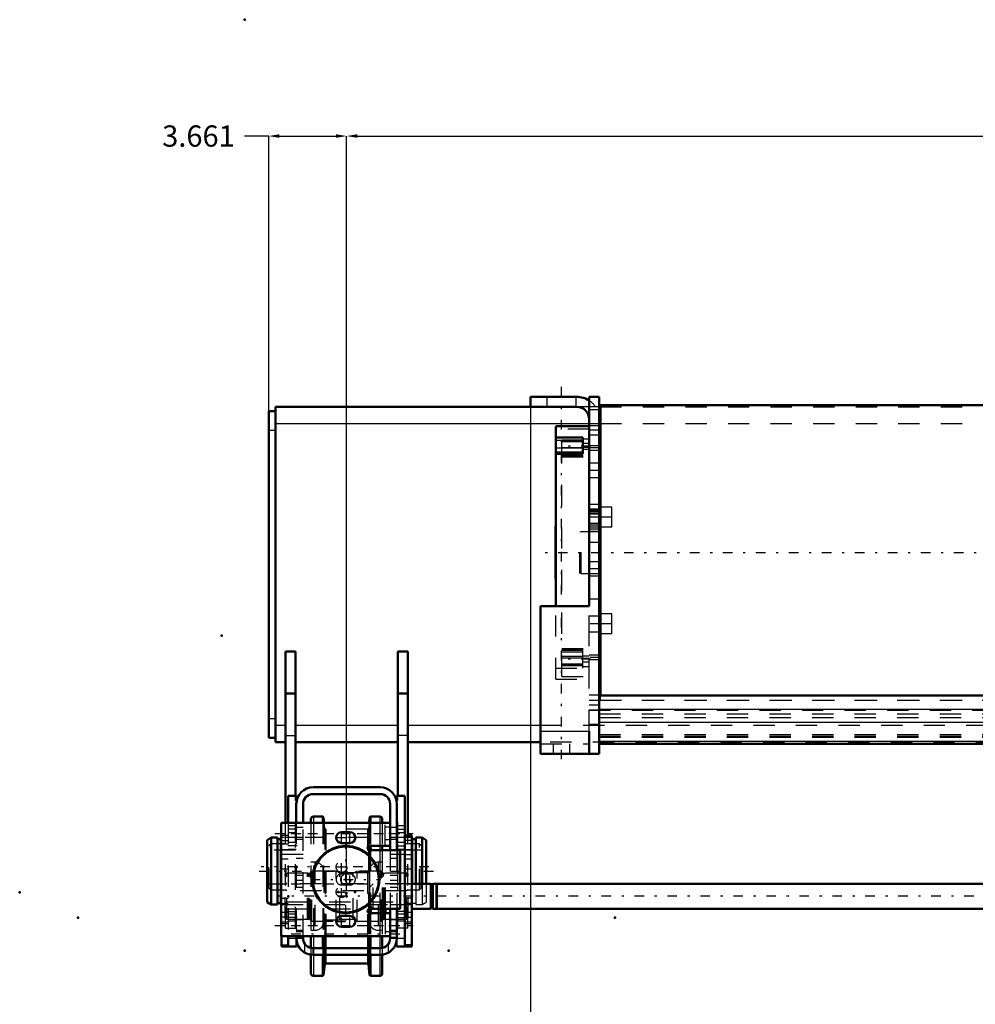
# Model space of a CAD drawing. Units: inches. Extents: x 14 to 246, y 19 to 236.
# Drawn here: x 14 to 59, y 81 to 127 of the extents above; entities that cross this region are included whole.
import ezdxf

# ---------------------------------------------------------------- set-up
doc = ezdxf.new("R2010")
doc.units = ezdxf.units.IN
doc.header["$MEASUREMENT"] = 0
doc.linetypes.add('Center', pattern=[1.5, 0.45, -0.5, 0.05, -0.5])
doc.linetypes.add('Dashed', pattern=[2, 1, -1])
for name, color, linetype, lineweight in [('2d ConnectionPoints', 7, 'Continuous', 50), ('AM_0', 7, 'Continuous', 50), ('AM_4', 3, 'Continuous', 25), ('AM_5', 3, 'Continuous', 25), ('AM_7', 7, 'Center', 25), ('AM_9', 6, 'Dashed', 25)]:
    doc.layers.add(name, color=color, linetype=linetype, lineweight=lineweight)
doc.dimstyles.get("Standard").update_dxf_attribs({"dimtxt": 0.18, "dimasz": 0.18, "dimexe": 0.18, "dimexo": 0.0625, "dimgap": 0.09, "dimtad": 0, "dimtih": 1, "dimtoh": 1, "dimdec": 4, "dimzin": 0, "dimdsep": 46, "dimtxsty": 'Standard', "dimcen": 0.09, "dimadec": 0, "dimazin": 0, "dimtfac": 1, "dimtdec": 4, "dimtofl": 0, "dimtmove": 0, "dimatfit": 3, "dimfxl": 0, "dimtolj": 1, "dimtzin": 0, "dimarcsym": 0})

# ---------------------------------------------------------------- blocks, each defined once
blk = doc.blocks.new('11_3637200920shr6_1_0_in_58R5K_1_1_GN_Wire_Rope_Hoist_900')
at = {"layer": 'AM_0'}
for p, q in [((25.695, 88.688), (25.498, 88.574)), ((25.498, 88.574), (25.498, 85.656)), ((25.99, 88.688), (25.695, 88.688)), ((25.695, 88.688), (25.695, 85.542)), ((25.99, 88.688), (25.99, 85.542)), ((26.154, 88.621), (25.99, 88.621)), ((26.154, 88.688), (26.154, 85.542)), ((26.167, 88.688), (26.154, 88.688)), ((32.323, 88.688), (32.297, 88.688)), ((32.323, 88.688), (32.323, 86.517)), ((32.486, 88.621), (32.323, 88.621)), ((32.486, 88.688), (32.486, 86.517)), ((32.782, 88.688), (32.486, 88.688)), ((32.782, 88.688), (32.782, 86.517)), ((32.978, 88.574), (32.782, 88.688)), ((32.978, 88.574), (32.978, 86.517)), ((25.498, 85.656), (25.695, 85.542)), ((25.99, 85.609), (26.154, 85.609)), ((25.695, 85.542), (25.99, 85.542)), ((26.154, 85.542), (26.167, 85.542))]:
    blk.add_line(p, q, dxfattribs=at)
at = {"layer": 'AM_7'}
blk.add_line((25.124, 87.115), (33.353, 87.115), dxfattribs=at)
at = {"layer": 'AM_9'}
for p, q in [((32.297, 88.688), (26.167, 88.688)), ((32.323, 86.517), (32.323, 85.542)), ((32.486, 86.517), (32.486, 85.542)), ((32.782, 86.517), (32.782, 85.542)), ((32.978, 86.517), (32.978, 85.656)), ((32.323, 85.609), (32.486, 85.609)), ((32.782, 85.542), (32.978, 85.656)), ((26.167, 85.542), (32.323, 85.542)), ((32.486, 85.542), (32.782, 85.542))]:
    blk.add_line(p, q, dxfattribs=at)
blk = doc.blocks.new('14_0643001400_0_in_58R5K_1_1_GN_Wire_Rope_Hoist_900')
at = {"layer": 'AM_0'}
for p, q in [((75.699, 109.005), (41.163, 109.005)), ((41.163, 95.368), (41.163, 109.005)), ((41.163, 103.257), (41.112, 103.257)), ((41.112, 100.895), (41.163, 100.895))]:
    blk.add_line(p, q, dxfattribs=at)
at = {"layer": 'AM_7'}
blk.add_line((84.575, 102.076), (38.085, 102.076), dxfattribs=at)
at = {"layer": 'AM_9'}
for p, q in [((41.112, 100.895), (41.112, 103.257)), ((40.257, 103.06), (40.198, 103.044)), ((40.198, 101.107), (40.198, 103.044)), ((41.088, 103.06), (40.257, 103.06)), ((40.257, 101.092), (40.257, 103.06)), ((41.088, 101.092), (41.088, 103.06)), ((40.198, 101.107), (40.257, 101.092)), ((40.257, 101.092), (41.088, 101.092)), ((41.163, 95.147), (41.163, 95.368)), ((41.163, 95.147), (81.478, 95.147))]:
    blk.add_line(p, q, dxfattribs=at)
for centre, start, end in [((41.088, 103.084), 270, 360), ((41.088, 101.068), 360, 90)]:
    blk.add_arc(centre, 0.0236, start, end, dxfattribs=at)
blk = doc.blocks.new('15_C2366610975x751_2_0_in_58R5K_1_1_GN_Wire_Rope_Hoist_900')
at = {"layer": 'AM_0'}
for p, q in [((39.054, 103.326), (39.064, 103.326)), ((39.054, 100.826), (39.054, 103.326)), ((39.064, 100.826), (39.064, 103.326)), ((39.054, 100.826), (39.064, 100.826))]:
    blk.add_line(p, q, dxfattribs=at)
at = {"layer": 'AM_7'}
blk.add_line((39.054, 102.768), (39.059, 102.768), dxfattribs=at)
at = {"layer": 'AM_9'}
for p, q in [((39.059, 103.141), (39.054, 103.141)), ((39.059, 102.89), (39.054, 102.89)), ((39.059, 102.859), (39.054, 102.859)), ((39.059, 102.837), (39.054, 102.837)), ((39.059, 102.837), (39.054, 102.837)), ((39.059, 102.828), (39.054, 102.828)), ((39.059, 102.81), (39.054, 102.81)), ((39.059, 102.81), (39.054, 102.81)), ((39.059, 102.807), (39.054, 102.807)), ((39.059, 102.798), (39.054, 102.798)), ((39.059, 102.785), (39.054, 102.785)), ((39.059, 102.779), (39.054, 102.779)), ((39.054, 102.779), (39.059, 102.779)), ((39.059, 102.758), (39.054, 102.758)), ((39.059, 102.752), (39.054, 102.752)), ((39.059, 102.699), (39.054, 102.699)), ((39.059, 100.958), (39.059, 103.141)), ((39.054, 102.676), (39.059, 102.676)), ((39.054, 102.645), (39.059, 102.645)), ((39.059, 102.609), (39.054, 102.609)), ((39.059, 102.609), (39.054, 102.609)), ((39.059, 102.608), (39.054, 102.608)), ((39.059, 102.604), (39.054, 102.604)), ((39.059, 102.556), (39.054, 102.556)), ((39.059, 102.546), (39.054, 102.546)), ((39.059, 102.532), (39.054, 102.532)), ((39.059, 102.32), (39.054, 102.32)), ((39.059, 102.298), (39.054, 102.298)), ((39.059, 102.267), (39.054, 102.267)), ((39.059, 102.264), (39.054, 102.264)), ((39.059, 102.264), (39.054, 102.264)), ((39.059, 102.262), (39.054, 102.262)), ((39.059, 102.233), (39.054, 102.233)), ((39.059, 102.206), (39.054, 102.206)), ((39.059, 102.158), (39.054, 102.158)), ((39.059, 102.107), (39.054, 102.107)), ((39.059, 102.076), (39.054, 102.076)), ((39.059, 102), (39.054, 102)), ((39.059, 101.969), (39.054, 101.969)), ((39.059, 101.963), (39.054, 101.963)), ((39.059, 101.951), (39.054, 101.951)), ((39.059, 101.923), (39.054, 101.923)), ((39.059, 101.802), (39.054, 101.802)), ((39.059, 101.776), (39.054, 101.776)), ((39.059, 101.767), (39.054, 101.767)), ((39.059, 101.716), (39.054, 101.716)), ((39.059, 101.716), (39.054, 101.716)), ((39.059, 101.677), (39.054, 101.677)), ((39.059, 101.676), (39.054, 101.676)), ((39.059, 101.577), (39.054, 101.577)), ((39.059, 101.478), (39.054, 101.478)), ((39.059, 101.462), (39.054, 101.462)), ((39.059, 101.442), (39.054, 101.442)), ((39.059, 101.361), (39.054, 101.361)), ((39.059, 101.347), (39.054, 101.347)), ((39.059, 101.33), (39.054, 101.33)), ((39.054, 101.33), (39.059, 101.33)), ((39.054, 101.329), (39.059, 101.329)), ((39.059, 101.323), (39.054, 101.323)), ((39.059, 101.32), (39.054, 101.32)), ((39.054, 101.304), (39.059, 101.304)), ((39.059, 101.24), (39.054, 101.24)), ((39.059, 101.19), (39.054, 101.19)), ((39.059, 101.063), (39.054, 101.063)), ((39.059, 101.011), (39.054, 101.011)), ((39.059, 100.986), (39.054, 100.986)), ((39.054, 100.984), (39.059, 100.984)), ((39.054, 100.984), (39.059, 100.984)), ((39.054, 100.958), (39.059, 100.958))]:
    blk.add_line(p, q, dxfattribs=at)
blk = doc.blocks.new('16_0543200400shr6_YAL_0_in_58R5K_1_1_GN_Wire_Rope_Hoist_900')
at = {"layer": 'AM_0'}
for p, q in [((40.639, 108.022), (39.064, 108.022)), ((39.064, 99.556), (39.064, 108.022)), ((40.639, 99.556), (40.639, 108.022)), ((40.344, 107.49), (39.064, 107.49)), ((40.344, 106.712), (40.344, 107.49)), ((40.344, 106.787), (39.064, 106.787)), ((39.064, 106.712), (40.344, 106.712))]:
    blk.add_line(p, q, dxfattribs=at)
at = {"layer": 'AM_4'}
for p, q in [((40.344, 107.349), (39.064, 107.349)), ((40.344, 107.427), (40.639, 107.427)), ((40.344, 106.987), (39.064, 106.987)), ((40.344, 107.026), (40.639, 107.026))]:
    blk.add_line(p, q, dxfattribs=at)
at = {"layer": 'AM_7'}
for p, q in [((40.703, 107.076), (39.296, 107.076)), ((40.703, 97.076), (39.296, 97.076))]:
    blk.add_line(p, q, dxfattribs=at)
at = {"layer": 'AM_9'}
for p, q in [((40.639, 107.881), (39.36, 107.881)), ((39.36, 96.265), (39.36, 107.881)), ((39.36, 107.381), (40.639, 107.381)), ((39.36, 107.377), (40.639, 107.377)), ((39.36, 107.304), (40.639, 107.304)), ((39.36, 107.3), (40.639, 107.3)), ((39.36, 107.011), (40.639, 107.011)), ((40.639, 107.206), (40.344, 107.206)), ((40.344, 106.946), (40.639, 106.946)), ((39.36, 106.641), (40.639, 106.641)), ((39.36, 106.575), (40.639, 106.575)), ((39.064, 96.13), (39.064, 99.556)), ((40.639, 96.13), (40.639, 99.556)), ((40.344, 97.474), (39.064, 97.474)), ((40.344, 97.396), (39.064, 97.396)), ((40.344, 97.196), (39.064, 97.196)), ((39.36, 97.571), (40.639, 97.571)), ((39.36, 97.506), (40.639, 97.506)), ((40.344, 96.655), (40.344, 97.474)), ((40.639, 97.206), (40.344, 97.206)), ((40.344, 96.81), (39.064, 96.81)), ((39.36, 97.136), (40.639, 97.136)), ((39.36, 96.846), (40.639, 96.846)), ((39.36, 96.77), (40.639, 96.77)), ((40.344, 97.126), (40.639, 97.126)), ((40.344, 96.946), (40.639, 96.946)), ((40.344, 96.725), (40.639, 96.725)), ((39.064, 96.655), (40.344, 96.655)), ((39.36, 96.265), (40.639, 96.265)), ((39.064, 96.13), (40.639, 96.13))]:
    blk.add_line(p, q, dxfattribs=at)
blk = doc.blocks.new('20_5774150_1_0_in_58R5K_1_1_GN_Wire_Rope_Hoist_900')
at = {"layer": 'AM_0'}
for radius in [1.575, 1.548]:
    blk.add_circle((29.198, 86.722), radius, dxfattribs=at)
at = {"layer": 'AM_7'}
for p, q in [((29.198, 85.068), (29.198, 88.375)), ((27.545, 86.722), (30.852, 86.722))]:
    blk.add_line(p, q, dxfattribs=at)
at = {"layer": 'AM_9'}
for radius in [1.543, 0.236]:
    blk.add_circle((29.198, 86.722), radius, dxfattribs=at)
blk = doc.blocks.new('21_2571201830_1_0_in_58R5K_1_1_GN_Wire_Rope_Hoist_900')
at = {"layer": 'AM_0'}
for p, q in [((26.167, 89.379), (31.285, 89.379)), ((26.167, 89.379), (26.167, 84.064)), ((31.285, 88.297), (31.285, 89.379)), ((29.395, 88.946), (29.002, 88.946)), ((29.002, 88.435), (29.395, 88.435)), ((30.321, 88.297), (31.285, 88.297)), ((31.758, 88.1), (30.321, 88.1)), ((31.758, 85.344), (31.758, 88.1)), ((30.321, 85.344), (31.758, 85.344)), ((30.321, 85.147), (31.285, 85.147)), ((31.285, 85.147), (31.285, 84.064)), ((29.395, 85.009), (29.002, 85.009)), ((29.002, 84.498), (29.395, 84.498)), ((26.167, 84.064), (31.285, 84.064))]:
    blk.add_line(p, q, dxfattribs=at)
for centre, radius, start, end in [((29.002, 88.69), 0.256, 90, 270), ((29.395, 88.69), 0.256, 270, 90), ((30.321, 88.198), 0.0984, 90, 270), ((30.321, 85.246), 0.0984, 90, 270), ((29.002, 84.753), 0.256, 90, 270), ((29.395, 84.753), 0.256, 270, 90)]:
    blk.add_arc(centre, radius, start, end, dxfattribs=at)
at = {"layer": 'AM_4'}
for p, q in [((30.813, 88.297), (30.813, 89.379)), ((30.813, 84.064), (30.813, 85.147))]:
    blk.add_line(p, q, dxfattribs=at)
at = {"layer": 'AM_7'}
for p, q in [((25.872, 88.887), (32.368, 88.887)), ((29.002, 88.422), (29.002, 88.959)), ((29.395, 88.422), (29.395, 88.959)), ((28.733, 88.69), (29.664, 88.69)), ((30.217, 88.198), (30.424, 88.198)), ((30.321, 88.095), (30.321, 88.302)), ((29.002, 87.044), (29.002, 87.581)), ((28.733, 87.312), (29.27, 87.312)), ((29.002, 86.453), (29.002, 86.991)), ((29.395, 86.453), (29.395, 86.991)), ((28.733, 86.131), (29.27, 86.131)), ((29.002, 85.863), (29.002, 86.4)), ((30.217, 85.246), (30.424, 85.246)), ((30.321, 85.142), (30.321, 85.349)), ((28.733, 84.753), (29.664, 84.753)), ((29.002, 84.485), (29.002, 85.022)), ((29.395, 84.485), (29.395, 85.022)), ((25.872, 84.557), (32.368, 84.557))]:
    blk.add_line(p, q, dxfattribs=at)
at = {"layer": 'AM_9'}
for p, q in [((31.049, 88.297), (31.049, 89.379)), ((31.285, 89.173), (31.049, 89.173)), ((31.049, 88.602), (31.285, 88.602)), ((29.395, 86.978), (29.002, 86.978)), ((29.002, 86.466), (29.395, 86.466)), ((31.049, 85.147), (31.049, 84.064)), ((31.285, 84.842), (31.049, 84.842)), ((31.049, 84.271), (31.285, 84.271))]:
    blk.add_line(p, q, dxfattribs=at)
for centre in [(29.002, 87.312), (29.002, 86.131)]:
    blk.add_circle(centre, 0.256, dxfattribs=at)
for centre, start, end in [((29.002, 86.722), 90, 270), ((29.395, 86.722), 270, 90)]:
    blk.add_arc(centre, 0.256, start, end, dxfattribs=at)
blk = doc.blocks.new('22_2571204580_shr6_1_0_in_58R5K_1_1_GN_Wire_Rope_Hoist_900')
at = {"layer": 'AM_0'}
for p, q in [((32.297, 88.788), (31.982, 88.788)), ((32.297, 88.788), (32.297, 83.572)), ((32.297, 83.572), (31.982, 83.572))]:
    blk.add_line(p, q, dxfattribs=at)
at = {"layer": 'AM_4'}
for p, q in [((32.297, 88.559), (31.982, 88.559)), ((32.297, 88.394), (31.982, 88.394)), ((32.297, 85.837), (31.982, 85.837)), ((32.297, 85.593), (31.982, 85.593)), ((32.297, 83.651), (31.982, 83.651))]:
    blk.add_line(p, q, dxfattribs=at)
at = {"layer": 'AM_7'}
for p, q in [((31.966, 87.903), (32.312, 87.903)), ((31.966, 84.95), (32.312, 84.95))]:
    blk.add_line(p, q, dxfattribs=at)
at = {"layer": 'AM_9'}
for p, q in [((32.297, 88.119), (31.982, 88.119)), ((31.982, 87.686), (32.297, 87.686)), ((32.297, 87.214), (31.982, 87.214)), ((32.297, 85.166), (31.982, 85.166)), ((31.982, 84.733), (32.297, 84.733)), ((31.982, 84.655), (32.297, 84.655))]:
    blk.add_line(p, q, dxfattribs=at)
blk = doc.blocks.new('23_2571204580_shr6_2_0_in_58R5K_1_1_GN_Wire_Rope_Hoist_900')
at = {"layer": 'AM_0'}
for q in [(26.179, 84.064), (26.494, 83.572)]:
    blk.add_line((26.179, 83.572), q, dxfattribs=at)
at = {"layer": 'AM_4'}
blk.add_line((26.179, 83.651), (26.494, 83.651), dxfattribs=at)
at = {"layer": 'AM_7'}
for p, q in [((26.51, 87.903), (26.164, 87.903)), ((26.51, 84.95), (26.164, 84.95))]:
    blk.add_line(p, q, dxfattribs=at)
at = {"layer": 'AM_9'}
for p, q in [((26.494, 88.788), (26.179, 88.788)), ((26.179, 84.064), (26.179, 88.788)), ((26.179, 88.559), (26.494, 88.559)), ((26.179, 88.394), (26.494, 88.394)), ((26.494, 88.119), (26.179, 88.119)), ((26.179, 87.686), (26.494, 87.686)), ((26.494, 87.214), (26.179, 87.214)), ((26.179, 85.837), (26.494, 85.837)), ((26.179, 85.593), (26.494, 85.593)), ((26.494, 85.166), (26.179, 85.166)), ((26.179, 84.733), (26.494, 84.733)), ((26.179, 84.655), (26.494, 84.655))]:
    blk.add_line(p, q, dxfattribs=at)
blk = doc.blocks.new('24_2425421170_sh6_1_0_in_58R5K_1_1_GN_Wire_Rope_Hoist_900')
at = {"layer": 'AM_9'}
for p, q in [((27.432, 87.007), (27.396, 87.017)), ((27.396, 84.851), (27.396, 87.017)), ((27.432, 84.861), (27.432, 87.007)), ((27.468, 87.005), (27.448, 87.005)), ((27.448, 84.863), (27.448, 87.005)), ((30.907, 87.068), (30.844, 87.107)), ((30.844, 84.761), (30.844, 87.107)), ((30.907, 84.8), (30.907, 87.068)), ((30.99, 87.005), (30.97, 87.005)), ((30.97, 84.863), (30.97, 87.005)), ((26.423, 86.19), (26.344, 86.235)), ((32.053, 86.19), (26.423, 86.19)), ((32.132, 86.235), (32.053, 86.19)), ((26.344, 85.633), (26.423, 85.678)), ((26.423, 85.678), (32.053, 85.678)), ((32.053, 85.678), (32.132, 85.633)), ((27.396, 84.851), (27.432, 84.861)), ((27.448, 84.863), (27.468, 84.863)), ((30.844, 84.761), (30.907, 84.8)), ((30.97, 84.863), (30.99, 84.863))]:
    blk.add_line(p, q, dxfattribs=at)
for centre, start, end in [((27.448, 87.068), 255.0049, 270), ((30.97, 87.068), 180, 270), ((27.448, 84.8), 90, 104.9951), ((30.97, 84.8), 90, 180)]:
    blk.add_arc(centre, 0.063, start, end, dxfattribs=at)
blk = doc.blocks.new('25_2425424140_sh6_1_0_in_58R5K_1_1_GN_Wire_Rope_Hoist_900')
at = {"layer": 'AM_0'}
for p, q in [((30.927, 85.147), (30.927, 85.344)), ((31.061, 85.147), (31.061, 85.344))]:
    blk.add_line(p, q, dxfattribs=at)
at = {"layer": 'AM_4'}
for p, q in [((30.99, 85.147), (30.99, 85.344)), ((31.009, 85.147), (31.009, 85.344)), ((31.025, 85.147), (31.025, 85.344))]:
    blk.add_line(p, q, dxfattribs=at)
at = {"layer": 'AM_9'}
for p, q in [((26.423, 87.017), (26.344, 86.971)), ((26.344, 84.897), (26.344, 86.971)), ((27.415, 87.017), (26.423, 87.017)), ((26.423, 84.851), (26.423, 87.017)), ((27.451, 87.007), (27.415, 87.017)), ((27.415, 84.851), (27.415, 87.017)), ((27.451, 84.861), (27.451, 87.007)), ((27.486, 87.005), (27.468, 87.005)), ((27.468, 84.863), (27.468, 87.005)), ((27.486, 84.863), (27.486, 87.005)), ((27.612, 87.107), (27.549, 87.068)), ((27.549, 84.8), (27.549, 87.068)), ((28.746, 87.107), (27.612, 87.107)), ((27.612, 84.761), (27.612, 87.107)), ((28.924, 87.017), (28.746, 87.107)), ((28.746, 84.761), (28.746, 87.107)), ((29.552, 87.017), (28.924, 87.017)), ((28.924, 84.851), (28.924, 87.017)), ((29.73, 87.107), (29.552, 87.017)), ((29.552, 84.851), (29.552, 87.017)), ((30.864, 87.107), (29.73, 87.107)), ((29.73, 84.761), (29.73, 87.107)), ((30.927, 87.068), (30.864, 87.107)), ((30.864, 84.761), (30.864, 87.107)), ((30.927, 85.344), (30.927, 87.068)), ((31.009, 87.005), (30.99, 87.005)), ((30.99, 85.344), (30.99, 87.005)), ((31.009, 85.344), (31.009, 87.005)), ((31.061, 87.017), (31.025, 87.007)), ((31.025, 85.344), (31.025, 87.007)), ((32.053, 87.017), (31.061, 87.017)), ((31.061, 85.344), (31.061, 87.017)), ((32.132, 86.971), (32.053, 87.017)), ((32.053, 84.851), (32.053, 87.017)), ((32.132, 84.897), (32.132, 86.971)), ((26.423, 86.525), (26.344, 86.57)), ((32.053, 86.525), (26.423, 86.525)), ((32.132, 86.57), (32.053, 86.525)), ((26.344, 85.298), (26.423, 85.344)), ((26.423, 85.344), (32.053, 85.344)), ((30.927, 84.8), (30.927, 85.147)), ((30.99, 84.863), (30.99, 85.147)), ((31.009, 84.863), (31.009, 85.147)), ((31.025, 84.861), (31.025, 85.147)), ((31.061, 84.851), (31.061, 85.147)), ((32.053, 85.344), (32.132, 85.298)), ((26.344, 84.897), (26.423, 84.851)), ((26.423, 84.851), (27.415, 84.851)), ((27.415, 84.851), (27.451, 84.861)), ((27.468, 84.863), (27.486, 84.863)), ((27.549, 84.8), (27.612, 84.761)), ((27.612, 84.761), (28.746, 84.761)), ((28.746, 84.761), (28.924, 84.851)), ((28.924, 84.851), (29.552, 84.851)), ((29.552, 84.851), (29.73, 84.761)), ((29.73, 84.761), (30.864, 84.761)), ((30.864, 84.761), (30.927, 84.8)), ((30.99, 84.863), (31.009, 84.863)), ((31.025, 84.861), (31.061, 84.851)), ((31.061, 84.851), (32.053, 84.851)), ((32.053, 84.851), (32.132, 84.897))]:
    blk.add_line(p, q, dxfattribs=at)
for centre, start, end in [((27.468, 87.068), 255.0049, 270), ((27.486, 87.068), 270, 360), ((30.99, 87.068), 180, 270), ((31.009, 87.068), 270, 284.9951), ((27.468, 84.8), 90, 104.9951), ((27.486, 84.8), 0, 90), ((30.99, 84.8), 90, 180), ((31.009, 84.8), 75.0049, 90)]:
    blk.add_arc(centre, 0.063, start, end, dxfattribs=at)
blk = doc.blocks.new('26_W160_052_1_0_in_58R5K_1_1_GN_Wire_Rope_Hoist_900')
at = {"layer": 'AM_0'}
for p, q in [((27.564, 89.559), (27.564, 89.379)), ((28.116, 89.677), (27.682, 89.677)), ((28.155, 89.642), (28.116, 89.677)), ((28.116, 89.677), (28.116, 89.379)), ((28.183, 89.379), (28.155, 89.642)), ((28.155, 89.642), (28.155, 89.379)), ((30.321, 89.642), (30.293, 89.379)), ((30.36, 89.677), (30.321, 89.642)), ((30.321, 89.642), (30.321, 89.379)), ((30.794, 89.677), (30.36, 89.677)), ((30.36, 89.677), (30.36, 89.379)), ((30.913, 89.559), (30.913, 89.379)), ((30.321, 88.297), (30.321, 88.1)), ((30.36, 88.297), (30.36, 88.1)), ((30.913, 88.297), (30.913, 88.1)), ((30.321, 85.344), (30.321, 85.147)), ((30.36, 85.344), (30.36, 85.147)), ((30.913, 85.344), (30.913, 85.147)), ((27.564, 84.064), (27.564, 83.504)), ((28.116, 84.064), (28.116, 83.493)), ((28.155, 84.064), (28.155, 83.493)), ((30.321, 84.064), (30.321, 83.493)), ((30.36, 84.064), (30.36, 83.493)), ((30.913, 84.064), (30.913, 83.504)), ((27.564, 83.185), (27.564, 82.309)), ((28.116, 83.178), (28.116, 82.191)), ((28.155, 83.178), (28.155, 82.226)), ((30.321, 83.178), (30.321, 82.226)), ((30.36, 83.178), (30.36, 82.191)), ((30.913, 83.185), (30.913, 82.309)), ((28.155, 82.226), (28.209, 82.74)), ((28.256, 82.782), (30.22, 82.782)), ((30.267, 82.74), (30.321, 82.226)), ((27.682, 82.191), (28.116, 82.191)), ((28.116, 82.191), (28.155, 82.226)), ((30.321, 82.226), (30.36, 82.191)), ((30.36, 82.191), (30.794, 82.191))]:
    blk.add_line(p, q, dxfattribs=at)
for centre, radius, start, end in [((27.682, 89.559), 0.118, 90, 180), ((30.794, 89.559), 0.118, 0, 90), ((28.256, 82.735), 0.0473, 90, 174.0007), ((30.22, 82.735), 0.0473, 5.9993, 90), ((27.682, 82.309), 0.118, 180, 270), ((30.794, 82.309), 0.118, 270, 0)]:
    blk.add_arc(centre, radius, start, end, dxfattribs=at)
at = {"layer": 'AM_4'}
for p, q in [((27.682, 89.677), (27.682, 89.379)), ((30.794, 89.677), (30.794, 89.379)), ((30.267, 88.281), (30.267, 88.116)), ((30.794, 88.297), (30.794, 88.1)), ((30.267, 85.328), (30.267, 85.163)), ((30.794, 85.344), (30.794, 85.147)), ((27.682, 84.064), (27.682, 83.493)), ((28.209, 84.064), (28.209, 83.493)), ((28.256, 84.064), (28.256, 83.493)), ((30.22, 84.064), (30.22, 83.493)), ((30.267, 84.064), (30.267, 83.493)), ((30.794, 84.064), (30.794, 83.493)), ((27.682, 83.178), (27.682, 82.191)), ((28.209, 83.178), (28.209, 82.74)), ((28.256, 83.178), (28.256, 82.782)), ((30.22, 83.178), (30.22, 82.782)), ((30.267, 83.178), (30.267, 82.74)), ((30.794, 83.178), (30.794, 82.191))]:
    blk.add_line(p, q, dxfattribs=at)
at = {"layer": 'AM_9'}
for p, q in [((27.564, 89.379), (27.564, 84.064)), ((27.682, 89.379), (27.682, 84.064)), ((28.116, 89.379), (28.116, 84.064)), ((28.155, 89.379), (28.155, 84.064)), ((28.209, 89.128), (28.183, 89.379)), ((30.293, 89.379), (30.267, 89.128)), ((30.321, 89.379), (30.321, 88.297)), ((30.36, 89.379), (30.36, 88.297)), ((30.794, 89.379), (30.794, 88.297)), ((30.913, 89.379), (30.913, 88.297)), ((28.209, 89.128), (28.209, 84.064)), ((30.22, 89.086), (28.256, 89.086)), ((28.256, 89.086), (28.256, 84.064)), ((30.22, 89.086), (30.22, 84.064)), ((30.267, 89.128), (30.267, 88.281)), ((30.267, 88.116), (30.267, 85.328)), ((30.321, 88.1), (30.321, 85.344)), ((30.36, 88.1), (30.36, 85.344)), ((30.794, 88.1), (30.794, 85.344)), ((30.913, 88.1), (30.913, 85.344)), ((27.749, 87.531), (27.564, 87.531)), ((27.749, 87.531), (27.749, 84.337)), ((30.913, 87.531), (30.727, 87.531)), ((30.727, 87.531), (30.727, 84.337)), ((28.164, 87.116), (28.164, 84.752)), ((30.242, 87.037), (28.234, 87.037)), ((28.234, 87.037), (28.234, 84.831)), ((30.242, 87.037), (30.242, 84.831)), ((30.313, 87.116), (30.313, 84.752)), ((30.267, 85.163), (30.267, 84.064)), ((30.321, 85.147), (30.321, 84.064)), ((30.36, 85.147), (30.36, 84.064)), ((30.794, 85.147), (30.794, 84.064)), ((30.913, 85.147), (30.913, 84.064)), ((28.234, 84.831), (30.242, 84.831)), ((27.564, 84.337), (27.749, 84.337)), ((30.727, 84.337), (30.913, 84.337)), ((27.564, 83.504), (27.564, 83.185)), ((27.682, 83.493), (27.682, 83.178)), ((28.116, 83.493), (28.116, 83.178)), ((28.155, 83.493), (28.155, 83.178)), ((28.209, 83.493), (28.209, 83.178)), ((28.256, 83.493), (28.256, 83.178)), ((30.22, 83.493), (30.22, 83.178)), ((30.267, 83.493), (30.267, 83.178)), ((30.321, 83.493), (30.321, 83.178)), ((30.36, 83.493), (30.36, 83.178)), ((30.794, 83.493), (30.794, 83.178)), ((30.913, 83.504), (30.913, 83.185))]:
    blk.add_line(p, q, dxfattribs=at)
for centre, radius, start, end in [((28.256, 89.133), 0.0473, 185.9993, 270), ((30.22, 89.133), 0.0473, 270, 354.0007), ((27.749, 87.116), 0.415, 0, 90), ((30.727, 87.116), 0.415, 90, 180), ((28.234, 87.108), 0.0709, 180, 270), ((30.242, 87.108), 0.0709, 270, 0), ((27.749, 84.752), 0.415, 270, 360), ((28.234, 84.76), 0.0709, 90, 180), ((30.242, 84.76), 0.0709, 360, 90), ((30.727, 84.752), 0.415, 180, 270)]:
    blk.add_arc(centre, radius, start, end, dxfattribs=at)
blk = doc.blocks.new('27_3637011230_shr6_0_in_58R5K_1_1_GN_Wire_Rope_Hoist_900')
at = {"layer": 'AM_0'}
for p, q in [((30.813, 91.052), (27.663, 91.052)), ((27.663, 90.737), (30.813, 90.737)), ((26.494, 90.658), (26.888, 90.658)), ((26.494, 90.658), (26.494, 89.379)), ((26.876, 90.265), (26.876, 89.379)), ((26.888, 90.658), (26.888, 90.403)), ((27.191, 89.379), (27.191, 90.265)), ((31.285, 90.265), (31.285, 88.1)), ((31.982, 90.658), (31.588, 90.658)), ((31.588, 90.658), (31.588, 90.403)), ((31.6, 90.265), (31.6, 88.1)), ((31.982, 90.658), (31.982, 83.572)), ((31.285, 85.344), (31.285, 83.966)), ((31.6, 85.344), (31.6, 83.966)), ((26.494, 84.064), (26.494, 83.572)), ((26.876, 84.064), (26.876, 83.966)), ((26.888, 83.827), (26.888, 83.572)), ((27.191, 83.966), (27.191, 84.064)), ((31.588, 83.827), (31.588, 83.572)), ((26.494, 83.572), (26.888, 83.572)), ((30.813, 83.493), (27.663, 83.493)), ((31.982, 83.572), (31.588, 83.572)), ((30.813, 83.178), (27.663, 83.178))]:
    blk.add_line(p, q, dxfattribs=at)
for centre, radius, start, end in [((27.663, 90.265), 0.787, 90, 180), ((27.663, 90.265), 0.472, 90, 180), ((30.813, 90.265), 0.787, 0, 90), ((30.813, 90.265), 0.472, 360, 90), ((27.663, 83.966), 0.787, 180, 270), ((27.663, 83.966), 0.472, 180, 270), ((30.813, 83.966), 0.472, 270, 0), ((30.813, 83.966), 0.787, 270, 360)]:
    blk.add_arc(centre, radius, start, end, dxfattribs=at)
at = {"layer": 'AM_7'}
for p, q in [((26.908, 89.084), (26.475, 89.084)), ((26.64, 88.887), (31.837, 88.887)), ((31.568, 89.084), (32.001, 89.084)), ((26.908, 88.296), (26.475, 88.296)), ((31.568, 88.296), (32.001, 88.296)), ((26.64, 86.525), (31.837, 86.525)), ((26.908, 84.936), (26.475, 84.936)), ((31.568, 84.936), (32.001, 84.936)), ((26.64, 84.556), (31.837, 84.556)), ((26.64, 84.162), (31.837, 84.162))]:
    blk.add_line(p, q, dxfattribs=at)
at = {"layer": 'AM_9'}
for p, q in [((26.494, 89.379), (26.494, 84.064)), ((26.876, 89.379), (26.876, 84.064)), ((27.191, 84.064), (27.191, 89.379)), ((26.876, 89.241), (26.494, 89.241)), ((26.494, 88.926), (26.876, 88.926)), ((27.191, 89.162), (26.876, 89.162)), ((31.6, 89.162), (31.285, 89.162)), ((31.982, 89.241), (31.6, 89.241)), ((31.6, 88.926), (31.982, 88.926)), ((26.876, 88.454), (26.494, 88.454)), ((27.191, 88.69), (26.876, 88.69)), ((26.876, 88.611), (27.191, 88.611)), ((31.6, 88.69), (31.285, 88.69)), ((31.285, 88.611), (31.6, 88.611)), ((31.982, 88.454), (31.6, 88.454)), ((26.494, 88.139), (26.876, 88.139)), ((27.191, 87.903), (26.494, 87.903)), ((31.285, 88.1), (31.285, 85.344)), ((31.982, 87.903), (31.285, 87.903)), ((31.6, 88.139), (31.982, 88.139)), ((31.6, 88.1), (31.6, 85.344)), ((27.191, 87.706), (26.876, 87.706)), ((31.6, 87.706), (31.285, 87.706)), ((26.876, 86.918), (27.191, 86.918)), ((27.191, 86.682), (26.876, 86.682)), ((31.285, 86.918), (31.6, 86.918)), ((31.6, 86.682), (31.285, 86.682)), ((26.876, 86.367), (27.191, 86.367)), ((31.285, 86.367), (31.6, 86.367)), ((26.876, 85.54), (27.191, 85.54)), ((31.285, 85.54), (31.6, 85.54)), ((26.876, 85.093), (26.494, 85.093)), ((26.494, 84.778), (26.876, 84.778)), ((27.191, 84.832), (26.876, 84.832)), ((31.6, 84.832), (31.285, 84.832)), ((31.982, 85.093), (31.6, 85.093)), ((31.6, 84.778), (31.982, 84.778)), ((27.191, 84.32), (26.876, 84.32)), ((26.876, 84.281), (27.191, 84.281)), ((31.6, 84.32), (31.285, 84.32)), ((31.285, 84.281), (31.6, 84.281)), ((26.494, 83.966), (27.191, 83.966)), ((26.876, 84.005), (27.191, 84.005)), ((31.285, 84.005), (31.6, 84.005)), ((31.285, 83.966), (31.982, 83.966)), ((27.27, 83.284), (27.27, 83.704)), ((27.663, 83.178), (27.663, 83.493)), ((30.813, 83.178), (30.813, 83.493)), ((31.207, 83.284), (31.207, 83.704))]:
    blk.add_line(p, q, dxfattribs=at)
blk = doc.blocks.new('30_2127017120_0_in_58R5K_1_1_GN_Wire_Rope_Hoist_900')
at = {"layer": 'AM_7'}
blk.add_line((100.564, 85.934), (26.055, 85.934), dxfattribs=at)
blk = doc.blocks.new('31_2227500350E21981_2_0_in_58R5K_1_1_GN_Wire_Rope_Hoist_900')
at = {"layer": 'AM_0'}
for p, q in [((33.2, 86.517), (32.297, 86.517)), ((33.2, 85.351), (33.2, 86.517)), ((33.284, 85.344), (33.284, 86.525)), ((33.442, 86.525), (33.284, 86.525)), ((33.481, 85.304), (33.481, 86.564)), ((85.754, 86.525), (33.481, 86.525)), ((33.284, 86.497), (33.2, 86.497)), ((32.297, 85.351), (33.2, 85.351)), ((33.2, 85.371), (33.284, 85.371)), ((33.284, 85.344), (33.442, 85.344)), ((33.481, 85.344), (85.754, 85.344))]:
    blk.add_line(p, q, dxfattribs=at)
for centre, start, end in [((33.442, 86.564), 270, 0), ((33.442, 85.304), 360, 90)]:
    blk.add_arc(centre, 0.0394, start, end, dxfattribs=at)
at = {"layer": 'AM_4'}
blk.add_line((33.442, 85.344), (33.442, 86.525), dxfattribs=at)
at = {"layer": 'AM_9'}
for p, q in [((30.489, 86.517), (30.332, 86.359)), ((32.297, 86.517), (30.489, 86.517)), ((30.489, 85.351), (30.489, 86.517)), ((30.332, 85.509), (30.332, 86.359)), ((30.332, 85.509), (30.489, 85.351)), ((30.489, 85.351), (32.297, 85.351))]:
    blk.add_line(p, q, dxfattribs=at)
blk = doc.blocks.new('42_3637064250XD31981_2_0_in_58R5K_1_1_GN_Wire_Rope_Hoist_900')
at = {"layer": 'AM_0'}
for p, q in [((40.049, 109.399), (37.884, 109.399)), ((37.884, 109.399), (37.884, 108.926)), ((40.64, 109.399), (41.112, 109.399)), ((40.64, 99.556), (40.64, 109.399)), ((41.112, 92.627), (41.112, 109.399)), ((25.577, 108.729), (25.892, 108.729)), ((25.577, 93.375), (25.577, 108.729)), ((25.892, 108.926), (40.049, 108.926)), ((25.892, 93.178), (25.892, 108.926)), ((41.112, 108.926), (41.163, 108.926)), ((41.163, 104.221), (41.112, 104.221)), ((41.163, 103.749), (41.112, 103.749)), ((41.163, 103.277), (41.112, 103.277)), ((38.356, 92.627), (38.356, 99.556)), ((38.356, 99.556), (40.64, 99.556)), ((41.163, 99.202), (41.112, 99.202)), ((41.163, 98.729), (41.112, 98.729)), ((41.163, 98.257), (41.112, 98.257)), ((26.364, 89.379), (26.364, 97.43)), ((26.364, 97.43), (26.837, 97.43)), ((26.837, 90.658), (26.837, 97.43)), ((31.64, 90.658), (31.64, 97.43)), ((32.112, 97.43), (31.64, 97.43)), ((32.112, 88.788), (32.112, 97.43)), ((26.364, 95.462), (26.837, 95.462)), ((32.112, 95.462), (31.64, 95.462)), ((41.112, 95.368), (76.94, 95.368)), ((40.64, 92.627), (40.64, 93.69)), ((25.577, 93.375), (25.892, 93.375)), ((25.892, 93.178), (26.364, 93.178)), ((26.837, 93.178), (31.64, 93.178)), ((32.112, 93.178), (38.356, 93.178)), ((41.112, 93.099), (83.22, 93.099)), ((38.356, 92.627), (41.112, 92.627))]:
    blk.add_line(p, q, dxfattribs=at)
for radius, start in [(1.063, 56.251), (0.591, 0)]:
    blk.add_arc((40.049, 108.336), radius, start, 90, dxfattribs=at)
at = {"layer": 'AM_4'}
for p, q in [((40.64, 108.808), (41.112, 108.808)), ((25.577, 107.824), (25.892, 107.824)), ((25.892, 108.139), (40.64, 108.139)), ((41.112, 108.139), (41.163, 108.139)), ((41.112, 94.728), (83.041, 94.728)), ((25.577, 94.281), (25.892, 94.281)), ((25.892, 93.966), (26.364, 93.966)), ((26.837, 93.966), (31.64, 93.966)), ((32.112, 93.966), (38.356, 93.966)), ((41.112, 94.116), (83.041, 94.116)), ((38.356, 93.69), (40.64, 93.69)), ((41.112, 93.226), (83.041, 93.226))]:
    blk.add_line(p, q, dxfattribs=at)
at = {"layer": 'AM_7'}
for p, q in [((39.34, 92.367), (39.34, 110.21)), ((41.136, 107.824), (40.616, 107.824)), ((41.136, 106.997), (40.616, 106.997)), ((41.136, 105.942), (40.616, 105.942)), ((41.136, 103.993), (40.616, 103.993)), ((41.136, 103.749), (40.616, 103.749)), ((41.136, 103.45), (40.616, 103.45)), ((41.136, 103.182), (40.616, 103.182)), ((41.136, 101.316), (40.616, 101.316)), ((41.136, 98.729), (40.616, 98.729)), ((41.136, 97.155), (40.616, 97.155)), ((33.1, 87.312), (25.218, 87.312))]:
    blk.add_line(p, q, dxfattribs=at)
at = {"layer": 'AM_9'}
for p, q in [((38.651, 109.399), (38.651, 108.926)), ((40.029, 108.926), (40.029, 109.399)), ((41.112, 108.926), (40.049, 108.926)), ((41.163, 108.926), (81.478, 108.926)), ((40.64, 108.139), (41.112, 108.139)), ((41.112, 108.04), (40.64, 108.04)), ((41.163, 108.139), (81.478, 108.139)), ((40.64, 107.607), (41.112, 107.607)), ((41.112, 107.095), (40.64, 107.095)), ((40.64, 106.899), (41.112, 106.899)), ((41.112, 106.277), (40.64, 106.277)), ((40.64, 105.607), (41.112, 105.607)), ((41.112, 104.336), (40.64, 104.336)), ((41.112, 104.119), (40.64, 104.119)), ((41.112, 104.092), (40.64, 104.092)), ((41.695, 104.221), (41.163, 104.221)), ((41.695, 103.277), (41.695, 104.221)), ((40.64, 104.035), (41.112, 104.035)), ((40.64, 103.934), (41.112, 103.934)), ((40.64, 103.895), (41.112, 103.895)), ((41.695, 103.749), (41.163, 103.749)), ((40.64, 103.379), (41.112, 103.379)), ((41.112, 103.281), (40.64, 103.281)), ((41.695, 103.277), (41.112, 103.277)), ((40.64, 103.084), (41.112, 103.084)), ((40.64, 102.564), (41.112, 102.564)), ((41.112, 101.651), (40.64, 101.651)), ((40.64, 100.981), (41.112, 100.981)), ((40.64, 99.907), (41.112, 99.907)), ((40.64, 93.69), (40.64, 99.556)), ((41.112, 99.099), (40.64, 99.099)), ((41.695, 99.202), (41.163, 99.202)), ((41.695, 98.257), (41.695, 99.202)), ((41.695, 98.729), (41.163, 98.729)), ((40.64, 98.359), (41.112, 98.359)), ((41.695, 98.257), (41.112, 98.257)), ((41.112, 97.253), (40.64, 97.253)), ((40.64, 97.056), (41.112, 97.056)), ((40.64, 95.398), (41.112, 95.398)), ((40.64, 95.147), (41.112, 95.147)), ((40.64, 94.925), (41.112, 94.925)), ((41.112, 95.146), (83.041, 95.146)), ((40.64, 94.694), (41.112, 94.694)), ((40.64, 94.674), (83.514, 94.674)), ((41.112, 94.505), (83.041, 94.505)), ((38.356, 93.966), (83.514, 93.966)), ((40.64, 94.025), (41.112, 94.025)), ((41.112, 94.338), (83.041, 94.338)), ((26.364, 93.493), (26.837, 93.493)), ((32.112, 93.493), (31.64, 93.493)), ((41.112, 93.532), (83.041, 93.532)), ((41.112, 93.449), (83.041, 93.449)), ((83.81, 93.178), (38.356, 93.178)), ((38.356, 93.099), (40.64, 93.099)), ((38.947, 93.099), (38.947, 92.627)), ((39.734, 92.627), (39.734, 93.099)), ((41.112, 93.414), (83.041, 93.414)), ((26.837, 84.438), (26.837, 90.658)), ((31.64, 84.438), (31.64, 90.658)), ((26.364, 84.438), (26.364, 89.379)), ((25.655, 88.395), (25.577, 88.316)), ((26.364, 88.395), (25.655, 88.395)), ((25.655, 86.229), (25.655, 88.395)), ((26.837, 88.69), (26.364, 88.69)), ((26.837, 86.229), (26.837, 88.395)), ((31.63, 88.395), (31.63, 86.229)), ((31.64, 88.395), (31.63, 88.395)), ((32.112, 88.69), (31.64, 88.69)), ((32.112, 84.438), (32.112, 88.788)), ((32.663, 88.395), (32.112, 88.395)), ((32.742, 88.316), (32.663, 88.395)), ((32.663, 86.229), (32.663, 88.395)), ((25.577, 86.308), (25.577, 88.316)), ((26.837, 88.099), (25.577, 88.099)), ((32.742, 88.099), (31.63, 88.099)), ((32.742, 86.308), (32.742, 88.316)), ((25.577, 86.525), (26.423, 86.525)), ((32.053, 86.525), (32.742, 86.525)), ((25.577, 86.308), (25.655, 86.229)), ((25.655, 86.229), (26.364, 86.229)), ((31.63, 86.229), (31.64, 86.229)), ((32.112, 86.229), (32.663, 86.229)), ((32.663, 86.229), (32.742, 86.308)), ((26.364, 85.54), (26.837, 85.54)), ((26.364, 85.225), (26.837, 85.225)), ((31.64, 85.54), (32.112, 85.54)), ((32.112, 85.225), (31.64, 85.225)), ((26.364, 84.438), (26.837, 84.438)), ((32.112, 84.438), (31.64, 84.438))]:
    blk.add_line(p, q, dxfattribs=at)
blk.add_arc((40.049, 108.336), 1.063, 33.749, 56.251, dxfattribs=at)
blk = doc.blocks.new('*D134')
at = {"layer": 'AM_5', "color": 0, "lineweight": -2}
for p, q in [((37.884, 108.926), (37.884, 19.627)), ((72.096, 56.8), (72.096, 19.627)), ((38.384, 19.627), (52.214, 19.627)), ((71.596, 19.627), (57.766, 19.627))]:
    blk.add_line(p, q, dxfattribs=at)
at = {"layer": 'AM_5', "color": 0}
for points in [[(38.384, 19.71), (38.384, 19.543), (37.884, 19.627)], [(71.596, 19.543), (71.596, 19.71), (72.096, 19.627)]]:
    blk.add_solid(points, dxfattribs=at)
at = {"layer": 'Defpoints', "color": 0}
for p in [(37.884, 108.926), (72.096, 56.8), (37.884, 20.127)]:
    blk.add_point(p, dxfattribs=at)
at = {"layer": 'AM_5', "color": 0, "insert": (54.99, 19.627), "char_height": 1, "attachment_point": 5}
blk.add_mtext('\\A1;34.212', dxfattribs=at)
blk = doc.blocks.new('*D137')
at = {"layer": 'AM_5', "color": 0, "lineweight": -2}
for p, q in [((25.577, 121.649), (24.434, 121.649)), ((25.577, 108.729), (25.577, 121.649)), ((26.077, 121.649), (28.738, 121.649)), ((29.238, 86.178), (29.238, 121.649))]:
    blk.add_line(p, q, dxfattribs=at)
at = {"layer": 'AM_5', "color": 0}
for points in [[(26.077, 121.733), (26.077, 121.566), (25.577, 121.649)], [(28.738, 121.566), (28.738, 121.733), (29.238, 121.649)]]:
    blk.add_solid(points, dxfattribs=at)
at = {"layer": 'Defpoints', "color": 0}
for p in [(29.238, 121.149), (25.577, 108.729), (29.238, 86.178)]:
    blk.add_point(p, dxfattribs=at)
at = {"layer": 'AM_5', "color": 0, "insert": (22.277, 121.649), "char_height": 1, "attachment_point": 5}
blk.add_mtext('\\A1;3.661', dxfattribs=at)
blk = doc.blocks.new('*D138')
at = {"layer": 'AM_5', "color": 0, "lineweight": -2}
for p, q in [((29.238, 86.178), (29.238, 121.649)), ((29.738, 121.649), (67.129, 121.649)), ((106.738, 121.649), (69.348, 121.649)), ((107.238, 86.178), (107.238, 121.649))]:
    blk.add_line(p, q, dxfattribs=at)
at = {"layer": 'AM_5', "color": 0}
for points in [[(29.738, 121.733), (29.738, 121.566), (29.238, 121.649)], [(106.738, 121.566), (106.738, 121.733), (107.238, 121.649)]]:
    blk.add_solid(points, dxfattribs=at)
at = {"layer": 'Defpoints', "color": 0}
for p in [(29.238, 121.149), (29.238, 86.178), (107.238, 86.178)]:
    blk.add_point(p, dxfattribs=at)
at = {"layer": 'AM_5', "color": 0, "insert": (68.238, 121.649), "char_height": 1, "attachment_point": 5}
blk.add_mtext('\\A1;78', dxfattribs=at)

msp = doc.modelspace()

# ---------------------------------------------------------------- linework, layer by layer
at = {"layer": '2d ConnectionPoints'}
for p in [(24.44738, 127.11539), (41.1121, 107.82383), (41.1121, 107.82383), (39.0641, 102.0758), (39.0641, 102.0758), (41.1121, 102.0758), (41.1121, 102.0758), (41.1121, 102.0758), (23.36674, 98.17816), (31.28508, 88.88772), (25.99018, 87.11517), (26.36407, 87.11517), (26.83651, 87.31202), (26.88808, 87.31202), (29.19847, 86.72192), (29.19847, 86.72192), (29.23808, 86.52462), (13.87608, 86.11517), (28.84438, 86.13092), (29.63178, 86.13092), (29.63178, 86.13092), (26.49438, 85.93407), (26.49438, 85.93407), (26.49438, 85.93407), (29.23808, 85.93407), (29.23808, 85.93407), (29.23808, 85.93407), (29.23808, 85.93407), (31.98178, 85.93407), (31.98178, 85.93407), (31.98178, 85.93407), (31.98178, 85.93407), (16.61978, 84.93407), (16.61978, 84.93407), (41.85638, 84.93407), (31.28508, 84.55612), (31.28508, 84.55612), (31.28508, 84.55612), (24.44738, 83.37501), (24.44738, 83.37501), (34.02878, 83.37501), (34.02878, 83.37501), (34.02878, 83.37501), (34.02878, 83.37501)]:
    msp.add_point(p, dxfattribs=at)

# ---------------------------------------------------------------- block references
for name in ['42_3637064250XD31981_2_0_in_58R5K_1_1_GN_Wire_Rope_Hoist_900', '14_0643001400_0_in_58R5K_1_1_GN_Wire_Rope_Hoist_900', '16_0543200400shr6_YAL_0_in_58R5K_1_1_GN_Wire_Rope_Hoist_900', '15_C2366610975x751_2_0_in_58R5K_1_1_GN_Wire_Rope_Hoist_900', '27_3637011230_shr6_0_in_58R5K_1_1_GN_Wire_Rope_Hoist_900', '21_2571201830_1_0_in_58R5K_1_1_GN_Wire_Rope_Hoist_900', '26_W160_052_1_0_in_58R5K_1_1_GN_Wire_Rope_Hoist_900', '11_3637200920shr6_1_0_in_58R5K_1_1_GN_Wire_Rope_Hoist_900', '30_2127017120_0_in_58R5K_1_1_GN_Wire_Rope_Hoist_900', '23_2571204580_shr6_2_0_in_58R5K_1_1_GN_Wire_Rope_Hoist_900', '20_5774150_1_0_in_58R5K_1_1_GN_Wire_Rope_Hoist_900', '22_2571204580_shr6_1_0_in_58R5K_1_1_GN_Wire_Rope_Hoist_900', '24_2425421170_sh6_1_0_in_58R5K_1_1_GN_Wire_Rope_Hoist_900', '25_2425424140_sh6_1_0_in_58R5K_1_1_GN_Wire_Rope_Hoist_900', '31_2227500350E21981_2_0_in_58R5K_1_1_GN_Wire_Rope_Hoist_900']:
    msp.add_blockref(name, (0, 0))

# ---------------------------------------------------------------- dimensions: what is measured, and where the dimension line sits
at = {"layer": 'AM_5'}
for base, p1, p2, text, picture, middle in [((29.23812, 121.6494), (25.57666, 108.72916), (29.23812, 86.17816), '3.661', '*D137', (22.27666, 121.6494)), ((29.23812, 121.6494), (107.23808, 86.17816), (29.23812, 86.17816), '78', '*D138', (68.2381, 121.6494)), ((37.88375, 19.62666), (72.09608, 56.79966), (37.88375, 108.9262), '34.212', '*D134', (54.98991, 19.62666))]:
    dim = msp.add_linear_dim(base=base, p1=p1, p2=p2, text=text, dimstyle='Standard', override={"dimtxt": 1, "dimasz": 0.5, "dimexe": 0, "dimexo": 0, "dimgap": 0.3}, dxfattribs=at)
    dim.commit()
    dim.dimension.update_dxf_attribs({"geometry": picture, "text_midpoint": middle, "dimtype": 160})

doc.saveas('drawing.dxf')
